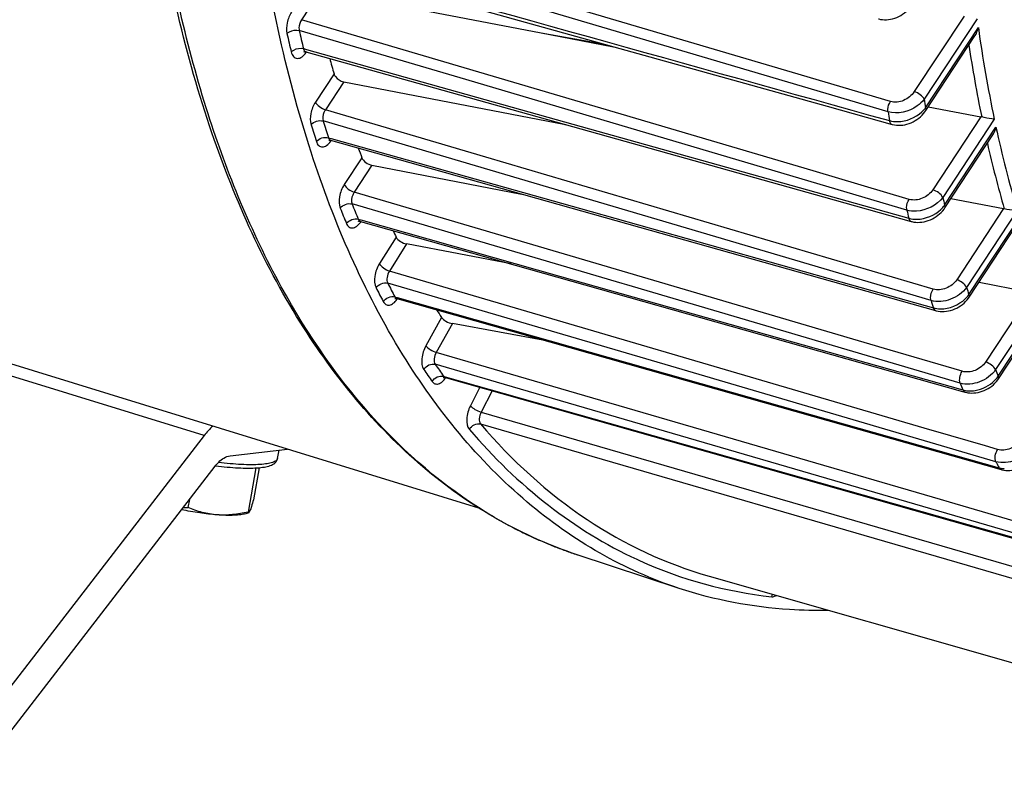
# Model space of a CAD drawing. Units: millimetres. Extents: x 0 to 594, y -37 to 420.
# Drawn here: x 326 to 339, y 43 to 54 of the extents above; entities that cross this region are included whole.
import ezdxf

# ---------------------------------------------------------------- set-up
doc = ezdxf.new("R2010")
doc.units = ezdxf.units.MM
doc.header["$LTSCALE"] = 32.67
doc.layers.get('0').update_dxf_attribs({"linetype": 'CONTINUOUS'})

msp = doc.modelspace()

# ---------------------------------------------------------------- linework, layer by layer
at = {"color": 9, "linetype": 'CONTINUOUS'}
for p, q in [((336.422529, 53.098806), (329.351957, 55.192785)), ((337.747185, 52.555058), (329.317273, 55.051764)), ((329.87392, 54.234201), (329.610331, 53.833419)), ((336.709113, 51.733831), (329.610331, 53.833419)), ((338.801582, 53.883305), (338.111811, 52.834524)), ((338.983799, 53.844793), (338.249913, 52.728936)), ((338.26853, 52.610167), (339.000524, 53.723147)), ((331.808515, 53.024282), (329.577187, 53.684299)), ((329.636235, 53.431747), (329.678171, 53.419991)), ((329.678171, 53.419991), (333.260296, 52.415808)), ((330.060625, 53.081433), (329.802915, 52.689591)), ((338.00892, 51.190267), (331.808515, 53.024282)), ((337.780053, 52.696775), (336.422529, 53.098806)), ((330.19504, 52.970238), (329.941018, 52.584003)), ((332.168315, 51.926327), (329.941018, 52.584003)), ((339.035126, 52.486186), (338.368913, 51.473224)), ((337.267772, 50.25462), (329.909842, 52.427428)), ((333.260296, 52.415808), (336.862384, 51.40618)), ((339.221705, 52.454305), (338.506984, 51.367589)), ((338.531975, 51.258512), (339.245406, 52.343267)), ((329.982557, 52.195658), (330.020755, 52.184907)), ((330.020755, 52.184907), (333.626556, 51.170056)), ((330.447378, 51.917265), (330.202409, 51.544795)), ((338.373204, 50.094212), (332.168315, 51.926327)), ((330.586938, 51.813893), (330.34051, 51.439205)), ((338.040223, 51.34014), (336.709113, 51.733831)), ((337.776589, 49.247996), (330.34051, 51.439205)), ((336.862384, 51.40618), (338.035069, 51.077521)), ((334.056989, 50.172039), (330.311718, 51.275807)), ((333.626556, 51.170056), (337.238828, 50.1535)), ((339.348769, 51.210856), (338.69987, 50.22422)), ((339.539913, 51.185916), (338.838017, 50.1187)), ((330.397602, 51.064064), (330.431829, 51.054398)), ((330.431829, 51.054398), (333.19001, 50.275466)), ((338.869021, 50.018765), (339.570115, 51.084762)), ((330.923149, 50.815591), (330.690025, 50.448095)), ((331.067906, 50.720447), (330.829754, 50.345024)), ((338.327566, 48.143329), (330.829754, 50.345024)), ((334.733664, 49.024005), (330.805516, 50.177637)), ((333.19001, 50.275466), (338.786823, 48.69504)), ((334.124353, 50.152187), (334.056989, 50.172039)), ((338.748608, 48.789439), (334.124353, 50.152187)), ((337.238828, 50.1535), (338.376199, 49.833448)), ((338.343903, 49.936848), (337.267772, 50.25462)), ((339.737868, 50.050255), (339.101041, 49.081974)), ((339.933855, 50.032679), (339.239143, 48.976385)), ((328.259799, 48.061668), (322.174751, 49.936337)), ((330.904981, 49.986529), (330.912511, 49.984398)), ((330.912511, 49.984398), (330.934811, 49.978087)), ((330.934811, 49.978087), (334.937878, 48.845301)), ((339.275936, 48.885253), (339.970274, 49.940979)), ((331.552268, 49.700458), (331.33442, 49.308531)), ((331.702425, 49.615491), (331.479879, 49.215108)), ((338.473595, 47.17436), (331.479879, 49.215108)), ((338.77549, 48.953662), (337.776589, 49.247996)), ((332.312979, 48.803299), (331.465281, 49.050689)), ((339.24451, 47.699327), (334.733664, 49.024005)), ((331.579792, 48.884404), (331.604226, 48.877488)), ((331.604226, 48.877488), (339.953677, 46.5144)), ((339.902672, 46.588495), (332.312979, 48.803299)), ((334.937878, 48.845301), (339.288812, 47.614175)), ((332.084938, 48.731152), (331.952475, 48.474843)), ((332.254045, 48.683283), (332.100891, 48.386939)), ((332.100891, 48.386939), (340.738119, 45.877384)), ((332.09296, 48.223122), (340.732202, 45.712799)), ((338.379533, 48.12807), (338.327566, 48.143329)), ((339.098361, 47.917003), (338.379533, 48.12807)), ((339.2668, 47.867545), (339.098361, 47.917003)), ((338.599621, 47.137588), (338.473595, 47.17436)), ((339.915299, 46.753703), (338.599621, 47.137588)), ((332.287926, 46.925617), (332.285567, 46.926989))]:
    msp.add_line(p, q, dxfattribs=at)
at = {"color": 7, "linetype": 'CONTINUOUS'}
for p, q in [((331.402436, 54.166044), (336.901387, 52.631556)), ((331.166695, 53.987399), (332.932315, 53.650395)), ((332.932315, 53.650395), (333.937548, 53.458561)), ((332.932315, 53.650395), (333.788377, 53.500186)), ((338.27155, 52.572725), (338.952318, 53.607817)), ((329.669323, 53.38843), (331.569349, 52.85565)), ((330.19504, 52.970238), (333.251043, 52.382797)), ((331.569349, 52.85565), (336.853416, 51.374175)), ((336.901387, 52.631556), (337.802655, 52.380099)), ((338.306069, 52.625211), (339.035126, 52.486186)), ((333.251043, 52.382797), (333.26612, 52.379898)), ((333.251043, 52.382797), (333.264074, 52.380472)), ((338.535037, 51.221134), (339.201847, 52.235004)), ((330.013647, 52.159653), (338.408126, 49.796761)), ((330.586938, 51.813893), (332.663763, 51.41363)), ((336.853416, 51.374175), (338.069161, 51.033364)), ((338.620343, 51.35084), (339.348769, 51.210856)), ((330.423099, 51.035549), (330.426303, 51.034746)), ((330.42628, 51.034751), (333.147654, 50.266104)), ((338.872003, 49.981266), (339.530793, 50.982941)), ((332.516199, 50.444453), (331.067906, 50.720447)), ((320.335906, 50.671769), (332.065446, 47.058156)), ((333.147654, 50.266104), (338.781185, 48.675074)), ((339.009677, 50.190597), (339.737868, 50.050255)), ((330.927138, 49.964472), (330.930708, 49.963587)), ((330.930681, 49.963594), (334.933743, 48.830683)), ((339.278955, 48.84781), (339.934516, 49.844575)), ((333.008038, 49.375669), (331.702425, 49.615491)), ((331.596491, 48.869167), (331.601538, 48.867989)), ((331.601496, 48.868), (331.619319, 48.862954)), ((331.619319, 48.862954), (339.884292, 46.523556)), ((334.933743, 48.830683), (339.315114, 47.590801)), ((338.781185, 48.675074), (338.81619, 48.665188)), ((328.259799, 48.061668), (324.788261, 43.563172)), ((328.617505, 47.780116), (329.414329, 47.874907)), ((329.276639, 47.745063), (329.297215, 47.860975)), ((324.939353, 43.138429), (328.410891, 47.636925)), ((328.976834, 47.612588), (328.868021, 46.999628)), ((329.020468, 47.615759), (328.941496, 47.170899)), ((339.315117, 47.590805), (339.3246, 47.588272)), ((339.3246, 47.588272), (339.351994, 47.582574)), ((328.052911, 47.173046), (328.033351, 47.062865)), ((328.877232, 46.990735), (328.83678, 46.977623)), ((334.84721, 45.940881), (333.434767, 46.408025)), ((335.26373, 46.110627), (343.839312, 43.660527))]:
    msp.add_line(p, q, dxfattribs=at)
for points in [[(337.613912, 53.844984), (337.619336, 53.843531), (337.644803, 53.838022), (337.67122, 53.834452), (337.698426, 53.832878), (337.726203, 53.833331), (337.754426, 53.835833), (337.782951, 53.840386), (337.811519, 53.846961), (337.839999, 53.85554), (337.868248, 53.866089), (337.895982, 53.878511), (337.923078, 53.892753), (337.949408, 53.90876), (337.974696, 53.926376), (337.998836, 53.94553), (338.021712, 53.966153), (338.043094, 53.988062), (338.062857, 54.011147), (338.080939, 54.035377), (338.087045, 54.044412)], [(329.643532, 53.388914), (329.642931, 53.388578), (329.642813, 53.388507), (329.644279, 53.389015), (329.647239, 53.389729), (329.651406, 53.390283), (329.656713, 53.390404), (329.662912, 53.389822), (329.66931, 53.388434)], [(337.802675, 52.380099), (337.810662, 52.37798), (337.837296, 52.372417), (337.864888, 52.368932), (337.893252, 52.367573), (337.922111, 52.368368), (337.951334, 52.371323), (337.980765, 52.376429), (338.010074, 52.383634), (338.039111, 52.392891), (338.067743, 52.404154), (338.095674, 52.417307), (338.122758, 52.432265), (338.148881, 52.44897), (338.173831, 52.467293), (338.197486, 52.487154), (338.219721, 52.508483), (338.240359, 52.53115), (338.259264, 52.555065), (338.271558, 52.572742)], [(329.99024, 52.161737), (329.989432, 52.16118), (329.987667, 52.160073), (329.986975, 52.1597), (329.987379, 52.159861), (329.98888, 52.160349), (329.991524, 52.160969), (329.995215, 52.161481), (329.999673, 52.161668), (330.004821, 52.161369), (330.01048, 52.160444), (330.013692, 52.15964)], [(338.069175, 51.033365), (338.077557, 51.031134), (338.104289, 51.02553), (338.131933, 51.021993), (338.16031, 51.020565), (338.189154, 51.02127), (338.218346, 51.024112), (338.247727, 51.029084), (338.276972, 51.036139), (338.30593, 51.04523), (338.334466, 51.056316), (338.362282, 51.069285), (338.389235, 51.084055), (338.4152, 51.100568), (338.43994, 51.118678), (338.463332, 51.138297), (338.485253, 51.15935), (338.505513, 51.181681), (338.523981, 51.205183), (338.535042, 51.221148)], [(330.402596, 51.036686), (330.40182, 51.036159), (330.40015, 51.035125), (330.399548, 51.034803), (330.400032, 51.034996), (330.401588, 51.035495), (330.404253, 51.036107), (330.407936, 51.036604), (330.412372, 51.036776), (330.417484, 51.036472), (330.423099, 51.035549)], [(330.907225, 49.965717), (330.906415, 49.965158), (330.904641, 49.964043), (330.903931, 49.963659), (330.904307, 49.96381), (330.905764, 49.96429), (330.908345, 49.964904), (330.911962, 49.965422), (330.916363, 49.96563), (330.921481, 49.965363), (330.927138, 49.964472)], [(338.408138, 49.796763), (338.416609, 49.794499), (338.443416, 49.788845), (338.471128, 49.785251), (338.499564, 49.783761), (338.528453, 49.784397), (338.557677, 49.787164), (338.587079, 49.792055), (338.616325, 49.799023), (338.645264, 49.808021), (338.673761, 49.819009), (338.701508, 49.831871), (338.728356, 49.846521), (338.754184, 49.8629), (338.778755, 49.88086), (338.801944, 49.900307), (338.823631, 49.921166), (338.843628, 49.943273), (338.861808, 49.966517), (338.872007, 49.981278)], [(331.574817, 48.868103), (331.574786, 48.868084), (331.575715, 48.868428), (331.577874, 48.869035), (331.581187, 48.869645), (331.585447, 48.870006), (331.590618, 48.869914), (331.596491, 48.869167)], [(338.816189, 48.665193), (338.825974, 48.662588), (338.853278, 48.656926), (338.881236, 48.653409), (338.909689, 48.652022), (338.938448, 48.652742), (338.967378, 48.655545), (338.996344, 48.660396), (339.025145, 48.66726), (339.053661, 48.676098), (339.081738, 48.68687), (339.10913, 48.699488), (339.135698, 48.713889), (339.161306, 48.730021), (339.185734, 48.747761), (339.20885, 48.767033), (339.230517, 48.78777), (339.250551, 48.809836), (339.268808, 48.833135), (339.27896, 48.847825)], [(339.351994, 47.582574), (339.38004, 47.579063), (339.408571, 47.577725), (339.437396, 47.57854), (339.466378, 47.581481), (339.495376, 47.586513), (339.524195, 47.593601), (339.55271, 47.602704), (339.580765, 47.613781), (339.608114, 47.626743), (339.634617, 47.641522), (339.660135, 47.658064), (339.684448, 47.676243), (339.707419, 47.695976), (339.728912, 47.717191), (339.748739, 47.739747), (339.766758, 47.763541), (339.776668, 47.778401)]]:
    msp.add_lwpolyline(points, dxfattribs=at)
at = {"color": 9, "linetype": 'CONTINUOUS'}
for centre, radius, start, end in [((357.70421, 56.329813), 18.884453, 187.934004, 191.8425043), ((347.775768, 57.800826), 18.833356, 192.7628448, 193.5565854), ((347.836886, 57.82035), 18.722274, 192.762842, 193.556577), ((357.587917, 56.293035), 18.928523, 188.5412879, 191.6107806), ((329.401142, 53.573243), 0.334943, 323.4094442, 325.4018484), ((329.391499, 53.579958), 0.346694, 325.3932361, 325.9256176), ((329.386838, 53.583107), 0.352318, 325.9261482, 326.6685388), ((359.217975, 55.954838), 21.21476, 188.7462868, 189.0709679), ((337.955158, 52.848184), 0.393515, 319.0654446, 322.7821753), ((358.949882, 55.884721), 21.462549, 188.9248159, 189.2564392), ((337.92305, 52.876491), 0.436318, 312.1032931, 319.0197427), ((345.254566, 57.114597), 16.219855, 196.9868963, 197.8500712), ((345.330491, 57.138139), 16.124119, 196.9869002, 197.8500656), ((355.023517, 55.742123), 16.140044, 192.1566567, 196.3970538), ((330.023203, 52.193552), 0.035219, 244.7735637, 254.2568915), ((329.744631, 52.345019), 0.335891, 323.5664814, 325.4114917), ((329.7355, 52.35137), 0.347014, 325.4041246, 325.9260858), ((354.914579, 55.701805), 16.190303, 192.7843097, 196.1141976), ((343.131025, 56.352083), 13.787793, 201.6029117, 202.5524548), ((338.186789, 51.515039), 0.430162, 313.0591848, 320.011193), ((356.448676, 55.42083), 18.393832, 192.7301024, 193.0786758), ((338.217731, 51.488698), 0.389527, 320.0549841, 323.7774572), ((343.042092, 56.32391), 13.869717, 201.6029061, 202.5524636), ((356.171234, 55.343255), 18.631075, 192.8798061, 193.2357354), ((330.435752, 51.068339), 0.034897, 250.5478496, 254.2515943), ((330.158446, 51.219288), 0.334402, 323.3473913, 325.4035109), ((330.148743, 51.226047), 0.346227, 325.394412, 325.9204679), ((341.183241, 55.457456), 11.64361, 206.9653796, 208.0255463), ((341.082733, 55.423987), 11.712802, 206.9653713, 208.0255549), ((353.942062, 54.749753), 15.798064, 197.0460669, 197.425549), ((338.550443, 50.243535), 0.389891, 321.0728743, 324.7951736), ((330.940188, 49.997183), 0.034909, 247.9933206, 254.1959789), ((330.657788, 50.151666), 0.340544, 324.3187524, 325.4259715), ((353.658811, 54.663581), 16.027739, 197.1521147, 197.5393587), ((338.521496, 50.267298), 0.427341, 314.0445512, 321.0329507), ((339.414824, 54.402502), 9.583169, 213.9493319, 215.1564748), ((339.303796, 54.362782), 9.640116, 213.9493225, 215.1564847), ((351.744581, 53.972174), 13.466398, 201.7761798, 202.1943326), ((331.610953, 48.901418), 0.034731, 248.8999746, 254.1987277), ((351.455346, 53.878582), 13.687972, 201.8264649, 202.2527579), ((338.924459, 49.127309), 0.426849, 315.0342086, 322.0376555), ((338.952257, 49.105297), 0.391391, 322.0749601, 325.7912446), ((349.547275, 53.00536), 11.588829, 207.248944, 207.4865086), ((349.47476, 52.967633), 11.507087, 207.4865081, 207.7251962), ((339.38283, 47.961861), 0.36042, 262.5334219, 266.4861237), ((335.423551, 52.318669), 6.238362, 239.8254466, 242.4746494), ((335.385946, 52.247567), 6.157929, 242.4792053, 243.2140404), ((335.363462, 52.202651), 6.1077, 243.2124418, 245.3253716), ((335.34211, 52.156562), 6.056905, 245.3269037, 246.5778256), ((335.327909, 52.123709), 6.021115, 246.577552, 248.3417459), ((335.316149, 52.094209), 5.989357, 248.3421498, 250.0421161), ((335.309016, 52.07467), 5.968558, 250.0424576, 251.6983133), ((336.796353, 51.818732), 6.03302, 245.1544827, 245.5537352), ((336.77116, 51.768545), 5.976907, 245.5744914, 263.8769439)]:
    msp.add_arc(centre, radius, start, end, dxfattribs=at)
at = {"color": 7, "linetype": 'CONTINUOUS'}
for centre, radius, start, end in [((346.025852, 57.69473), 16.618394, 195.349963, 196.1171302), ((339.00932, 52.351432), 0.137203, 74.1812337, 79.1590517), ((343.663315, 56.926183), 14.133304, 200.1755084, 200.7570056), ((339.319642, 51.059917), 0.153724, 74.6301411, 79.0779149), ((341.598808, 56.047657), 11.888828, 205.6203899, 206.1091524), ((339.773228, 55.03378), 9.799414, 212.235004, 212.9733623), ((327.980323, 48.619207), 1.557245, 269.5198705, 271.9514562)]:
    msp.add_arc(centre, radius, start, end, dxfattribs=at)
for points, knots in [([(333.4349, 46.407987), (333.060747, 46.531721), (332.325008, 46.85838), (330.945494, 47.818006), (329.464172, 49.598447), (328.219854, 52.359438), (327.746162, 54.451218), (327.57879, 55.573849)], [0, 0, 0, 0, 0.103613796, 0.210087957, 0.439577006, 0.701570621, 1, 1, 1, 1]), ([(334.847216, 45.940883), (334.468173, 46.066245), (333.722339, 46.399811), (332.323773, 47.388531), (330.828729, 49.235759), (329.591286, 52.1017), (329.136477, 54.272215), (328.981893, 55.438087)], [0, 0, 0, 0, 0.102172993, 0.207469451, 0.435976313, 0.699017288, 1, 1, 1, 1]), ([(330.060625, 53.081433), (330.06436, 53.068506), (330.093044, 53.015339), (330.149718, 52.97895), (330.19504, 52.970238)], [0, 0, 0, 0, 0.225737727, 1, 1, 1, 1]), ([(339.221705, 52.454305), (339.210501, 52.454471), (339.151424, 52.459066), (339.092908, 52.470387), (339.046721, 52.483438)], [0, 0, 0, 0, 0.189270083, 1, 1, 1, 1]), ([(330.447378, 51.917265), (330.457321, 51.89103), (330.501323, 51.845933), (330.556176, 51.819821), (330.586938, 51.813893)], [0, 0, 0, 0, 0.472455411, 1, 1, 1, 1]), ([(339.539913, 51.185916), (339.52842, 51.18519), (339.467938, 51.185876), (339.407545, 51.195214), (339.360387, 51.208143)], [0, 0, 0, 0, 0.190612309, 1, 1, 1, 1]), ([(330.923149, 50.815591), (330.935256, 50.790888), (330.982379, 50.750363), (331.037052, 50.726327), (331.067906, 50.720447)], [0, 0, 0, 0, 0.466914444, 1, 1, 1, 1]), ([(331.552268, 49.700458), (331.566924, 49.677867), (331.616904, 49.64281), (331.671503, 49.621171), (331.702425, 49.615491)], [0, 0, 0, 0, 0.461366433, 1, 1, 1, 1]), ([(328.410891, 47.636925), (328.426241, 47.656815), (328.48128, 47.720196), (328.558219, 47.773064), (328.617505, 47.780116)], [0, 0, 0, 0, 0.296178894, 1, 1, 1, 1]), ([(328.41602, 47.643051), (328.470302, 47.635958), (328.575583, 47.623997), (328.727469, 47.612571), (328.865474, 47.608407), (328.986324, 47.611599), (329.088287, 47.6224), (329.172086, 47.641584), (329.231098, 47.670542), (329.264729, 47.707783), (329.274348, 47.732159), (329.276639, 47.745063)], [0, 0, 0, 0, 0.180063551, 0.348433308, 0.500869809, 0.63399374, 0.745865412, 0.837417348, 0.916362833, 0.95689186, 1, 1, 1, 1]), ([(328.941496, 47.170899), (328.932824, 47.139595), (328.917746, 47.087308), (328.900978, 47.03536), (328.892314, 47.015163)], [0, 0, 0, 0, 0.596458149, 1, 1, 1, 1]), ([(328.438242, 46.961147), (328.357385, 46.967273), (328.19199, 46.986359), (328.028073, 47.015311), (327.944612, 47.032727)], [0, 0, 0, 0, 0.487466457, 1, 1, 1, 1]), ([(328.438242, 46.961147), (328.368283, 46.966447), (328.229811, 46.990265), (328.097557, 47.036404), (328.033351, 47.062865)], [0, 0, 0, 0, 0.502559911, 1, 1, 1, 1]), ([(328.868021, 46.999628), (328.796994, 46.983637), (328.654544, 46.958699), (328.509471, 46.95575), (328.438242, 46.961147)], [0, 0, 0, 0, 0.50475695, 1, 1, 1, 1]), ([(328.876213, 46.990405), (328.874645, 46.989904), (328.869753, 46.992423), (328.86882, 46.996958), (328.868021, 46.999628)], [0, 0, 0, 0, 0.371205552, 1, 1, 1, 1]), ([(328.892314, 47.015163), (328.889694, 47.009055), (328.885614, 47.000472), (328.879367, 46.991414), (328.876213, 46.990405)], [0, 0, 0, 0, 0.667394314, 1, 1, 1, 1]), ([(328.836784, 46.977624), (328.814689, 46.970463), (328.761521, 46.960403), (328.628332, 46.950466), (328.517738, 46.955124), (328.438242, 46.961147)], [0, 0, 0, 0, 0.173972058, 0.402854182, 1, 1, 1, 1]), ([(336.916351, 45.636007), (336.738408, 45.632354), (336.039268, 45.645694), (335.341931, 45.777264), (334.847216, 45.940883)], [0, 0, 0, 0, 0.254603505, 1, 1, 1, 1])]:
    msp.add_open_spline(points, degree=3, knots=knots, dxfattribs=at)
at = {"color": 9, "linetype": 'CONTINUOUS'}
for points, knots in [([(332.285567, 46.926989), (331.684413, 47.276796), (330.537562, 48.231774), (329.203949, 50.17284), (328.208591, 52.600968), (327.804832, 54.402634), (327.654492, 55.361469)], [0, 0, 0, 0, 0.210482448, 0.443680053, 0.706287789, 1, 1, 1, 1]), ([(329.472231, 53.93901), (329.442642, 53.894027), (329.403865, 53.795776), (329.396735, 53.688799), (329.407731, 53.640235)], [0, 0, 0, 0, 0.519534852, 1, 1, 1, 1]), ([(329.610331, 53.833419), (329.587953, 53.800422), (329.570794, 53.747658), (329.574533, 53.695777), (329.577187, 53.684299)], [0, 0, 0, 0, 0.77190737, 1, 1, 1, 1]), ([(329.407731, 53.640235), (329.417465, 53.65066), (329.466101, 53.686254), (329.533455, 53.697056), (329.577187, 53.684299)], [0, 0, 0, 0, 0.238443999, 1, 1, 1, 1]), ([(329.46713, 53.386183), (329.476789, 53.396787), (329.524973, 53.433053), (329.59253, 53.444483), (329.636236, 53.431744)], [0, 0, 0, 0, 0.239589773, 1, 1, 1, 1]), ([(329.636235, 53.431747), (329.637476, 53.426305), (329.642652, 53.408662), (329.656766, 53.391958), (329.669319, 53.388432)], [0, 0, 0, 0, 0.299776041, 1, 1, 1, 1]), ([(329.46713, 53.386183), (329.47271, 53.363056), (329.488294, 53.320418), (329.57785, 53.274614), (329.641583, 53.335225), (329.670073, 53.373586)], [0, 0, 0, 0, 0.263108253, 0.471545409, 1, 1, 1, 1]), ([(338.111811, 52.834524), (338.076809, 52.781305), (337.974131, 52.698191), (337.83909, 52.679291), (337.780053, 52.696775)], [0, 0, 0, 0, 0.508485204, 1, 1, 1, 1]), ([(338.249913, 52.728936), (338.237451, 52.753687), (338.19316, 52.795727), (338.141483, 52.825223), (338.111811, 52.834524)], [0, 0, 0, 0, 0.471232723, 1, 1, 1, 1]), ([(329.802915, 52.689591), (329.771529, 52.641867), (329.731962, 52.538466), (329.727315, 52.425165), (329.742358, 52.375918)], [0, 0, 0, 0, 0.525900933, 1, 1, 1, 1]), ([(329.802915, 52.689591), (329.815377, 52.664839), (329.859668, 52.6228), (329.911345, 52.593304), (329.941017, 52.584002)], [0, 0, 0, 0, 0.471232676, 1, 1, 1, 1]), ([(337.747185, 52.555058), (337.74545, 52.566346), (337.744212, 52.615559), (337.75983, 52.66507), (337.780053, 52.696775)], [0, 0, 0, 0, 0.2329441, 1, 1, 1, 1]), ([(338.249913, 52.728936), (338.222523, 52.692949), (338.088298, 52.568157), (337.878967, 52.516169), (337.747185, 52.555058)], [0, 0, 0, 0, 0.247634294, 1, 1, 1, 1]), ([(338.26853, 52.610167), (338.270327, 52.606599), (338.275383, 52.595124), (338.27639, 52.580092), (338.27156, 52.57274)], [0, 0, 0, 0, 0.312312633, 1, 1, 1, 1]), ([(329.941018, 52.584003), (329.933097, 52.572333), (329.908356, 52.524617), (329.897959, 52.465535), (329.909842, 52.427428)], [0, 0, 0, 0, 0.261089964, 1, 1, 1, 1]), ([(337.766812, 52.432395), (337.803045, 52.422121), (337.962176, 52.405059), (338.126071, 52.471695), (338.215588, 52.55277)], [0, 0, 0, 0, 0.237704984, 1, 1, 1, 1]), ([(337.766816, 52.432399), (337.76798, 52.425833), (337.772918, 52.40515), (337.788204, 52.384148), (337.802658, 52.380108)], [0, 0, 0, 0, 0.3076211, 1, 1, 1, 1]), ([(329.982557, 52.195658), (329.983784, 52.191701), (329.988843, 52.178322), (329.998917, 52.166059), (330.008193, 52.161692)], [0, 0, 0, 0, 0.287808613, 1, 1, 1, 1]), ([(329.815505, 52.14277), (329.822147, 52.12215), (329.840508, 52.084023), (329.902328, 52.059826), (329.966283, 52.08859), (329.998864, 52.123858), (330.014871, 52.145536)], [0, 0, 0, 0, 0.24855161, 0.453573921, 0.69081978, 1, 1, 1, 1]), ([(330.202409, 51.544795), (330.169258, 51.494393), (330.1291, 51.386267), (330.127137, 51.266666), (330.146614, 51.217473)], [0, 0, 0, 0, 0.532756738, 1, 1, 1, 1]), ([(330.202409, 51.544795), (330.214872, 51.520044), (330.259162, 51.478004), (330.310839, 51.448508), (330.340511, 51.439207)], [0, 0, 0, 0, 0.471232677, 1, 1, 1, 1]), ([(330.34051, 51.439205), (330.332121, 51.426857), (330.306742, 51.37717), (330.29623, 51.314129), (330.311718, 51.275807)], [0, 0, 0, 0, 0.265335441, 1, 1, 1, 1]), ([(338.368913, 51.473224), (338.334332, 51.420645), (338.231521, 51.339534), (338.098478, 51.322911), (338.040223, 51.34014)], [0, 0, 0, 0, 0.508821486, 1, 1, 1, 1]), ([(338.507015, 51.367636), (338.494552, 51.392387), (338.450262, 51.434427), (338.398584, 51.463922), (338.368913, 51.473224)], [0, 0, 0, 0, 0.471232732, 1, 1, 1, 1]), ([(338.00892, 51.190267), (338.006348, 51.201754), (338.002714, 51.253653), (338.018762, 51.30647), (338.040223, 51.34014)], [0, 0, 0, 0, 0.227693557, 1, 1, 1, 1]), ([(338.506983, 51.367593), (338.425488, 51.256571), (338.234462, 51.161098), (338.051317, 51.177785), (338.00892, 51.190267)], [0, 0, 0, 0, 0.757053826, 1, 1, 1, 1]), ([(338.532018, 51.258577), (338.533814, 51.255008), (338.538871, 51.243531), (338.539877, 51.228497), (338.535045, 51.221146)], [0, 0, 0, 0, 0.31232145, 1, 1, 1, 1]), ([(338.035069, 51.077521), (338.071066, 51.067297), (338.229495, 51.050259), (338.392682, 51.118519), (338.480484, 51.200742)], [0, 0, 0, 0, 0.23727414, 1, 1, 1, 1]), ([(330.23301, 51.004468), (330.240538, 50.98635), (330.261172, 50.952898), (330.320723, 50.936563), (330.380109, 50.965418), (330.41142, 50.999099), (330.426726, 51.019662)], [0, 0, 0, 0, 0.238885606, 0.444937437, 0.6878878, 1, 1, 1, 1]), ([(338.035072, 51.077524), (338.036453, 51.071966), (338.042085, 51.054072), (338.056351, 51.036948), (338.069163, 51.03337)], [0, 0, 0, 0, 0.300954793, 1, 1, 1, 1]), ([(330.690025, 50.448095), (330.656424, 50.395131), (330.617388, 50.284203), (330.619272, 50.160105), (330.643338, 50.112795)], [0, 0, 0, 0, 0.54164403, 1, 1, 1, 1]), ([(330.690025, 50.448095), (330.703179, 50.423901), (330.748318, 50.383179), (330.800057, 50.354329), (330.829755, 50.345027)], [0, 0, 0, 0, 0.469465672, 1, 1, 1, 1]), ([(330.829754, 50.345024), (330.812538, 50.318786), (330.792273, 50.263472), (330.793292, 50.20121), (330.805516, 50.177637)], [0, 0, 0, 0, 0.541661898, 1, 1, 1, 1]), ([(338.69987, 50.22422), (338.665568, 50.172065), (338.562645, 50.09232), (338.430947, 50.077163), (338.373204, 50.094212)], [0, 0, 0, 0, 0.509037161, 1, 1, 1, 1]), ([(338.837972, 50.118632), (338.82551, 50.143383), (338.781219, 50.185423), (338.729542, 50.214918), (338.69987, 50.22422)], [0, 0, 0, 0, 0.471232738, 1, 1, 1, 1]), ([(338.343903, 49.936848), (338.340421, 49.948368), (338.334095, 50.002679), (338.350568, 50.058668), (338.373204, 50.094212)], [0, 0, 0, 0, 0.222147532, 1, 1, 1, 1]), ([(338.838019, 50.118697), (338.784507, 50.043021), (338.626117, 49.930644), (338.430651, 49.911371), (338.343903, 49.936848)], [0, 0, 0, 0, 0.506204632, 1, 1, 1, 1]), ([(338.868984, 50.018709), (338.870781, 50.01514), (338.875837, 50.003662), (338.876843, 49.988627), (338.87201, 49.981276)], [0, 0, 0, 0, 0.312326461, 1, 1, 1, 1]), ([(330.743396, 49.920548), (330.751864, 49.904645), (330.775246, 49.875622), (330.833583, 49.867722), (330.889491, 49.898804), (330.919743, 49.932621), (330.934404, 49.953035)], [0, 0, 0, 0, 0.226932231, 0.433621663, 0.683436258, 1, 1, 1, 1]), ([(338.376202, 49.833451), (338.377719, 49.828827), (338.383803, 49.813612), (338.396883, 49.799928), (338.408127, 49.796765)], [0, 0, 0, 0, 0.29411418, 1, 1, 1, 1]), ([(331.33442, 49.308531), (331.303856, 49.25355), (331.270046, 49.144337), (331.27884, 49.021023), (331.307013, 48.979169)], [0, 0, 0, 0, 0.554923251, 1, 1, 1, 1]), ([(331.33442, 49.308531), (331.350157, 49.286657), (331.398063, 49.250909), (331.450097, 49.224411), (331.47988, 49.215111)], [0, 0, 0, 0, 0.463420194, 1, 1, 1, 1]), ([(331.479878, 49.215108), (331.464182, 49.187849), (331.446523, 49.133378), (331.451032, 49.071526), (331.465281, 49.050689)], [0, 0, 0, 0, 0.554783737, 1, 1, 1, 1]), ([(331.307013, 48.979169), (331.322617, 49.00638), (331.371115, 49.049531), (331.436918, 49.058848), (331.465279, 49.050692)], [0, 0, 0, 0, 0.515252467, 1, 1, 1, 1]), ([(339.101041, 49.081974), (339.066894, 49.030054), (338.963891, 48.951094), (338.832956, 48.936729), (338.77549, 48.953662)], [0, 0, 0, 0, 0.509146221, 1, 1, 1, 1]), ([(339.239143, 48.976385), (339.22668, 49.001137), (339.18239, 49.043176), (339.130712, 49.072672), (339.101041, 49.081974)], [0, 0, 0, 0, 0.471232742, 1, 1, 1, 1]), ([(338.748608, 48.789439), (338.738939, 48.814088), (338.739877, 48.873857), (338.759274, 48.92817), (338.77549, 48.953662)], [0, 0, 0, 0, 0.467060002, 1, 1, 1, 1]), ([(339.239143, 48.976385), (339.186861, 48.899657), (339.030498, 48.784479), (338.834945, 48.764148), (338.748608, 48.789439)], [0, 0, 0, 0, 0.507879001, 1, 1, 1, 1]), ([(331.422206, 48.811892), (331.437579, 48.839276), (331.485619, 48.882961), (331.551487, 48.892538), (331.579794, 48.884401)], [0, 0, 0, 0, 0.516027638, 1, 1, 1, 1]), ([(331.422206, 48.811892), (331.431746, 48.798351), (331.458335, 48.77469), (331.514939, 48.775931), (331.567641, 48.809975), (331.596729, 48.844668), (331.610667, 48.865269)], [0, 0, 0, 0, 0.213557924, 0.421949396, 0.679315337, 1, 1, 1, 1]), ([(338.858871, 48.68274), (338.891352, 48.680531), (339.025425, 48.688125), (339.155096, 48.754076), (339.226466, 48.825662)], [0, 0, 0, 0, 0.243603129, 1, 1, 1, 1]), ([(339.275936, 48.885253), (339.277732, 48.881684), (339.282789, 48.870208), (339.283795, 48.855174), (339.278964, 48.847823)], [0, 0, 0, 0, 0.312319366, 1, 1, 1, 1]), ([(338.786826, 48.695044), (338.788405, 48.691285), (338.794706, 48.678649), (338.80644, 48.667947), (338.816189, 48.665192)], [0, 0, 0, 0, 0.28694392, 1, 1, 1, 1]), ([(331.952475, 48.474843), (331.923137, 48.418065), (331.891869, 48.3091), (331.906424, 48.184039), (331.938415, 48.146693)], [0, 0, 0, 0, 0.565148151, 1, 1, 1, 1]), ([(331.952475, 48.474843), (331.969634, 48.454438), (332.018813, 48.421448), (332.071069, 48.396229), (332.100889, 48.386934)], [0, 0, 0, 0, 0.460490386, 1, 1, 1, 1]), ([(332.100891, 48.386939), (332.085793, 48.358784), (332.069366, 48.304415), (332.076822, 48.241703), (332.09296, 48.223122)], [0, 0, 0, 0, 0.564852467, 1, 1, 1, 1]), ([(331.938415, 48.146693), (331.952788, 48.17474), (331.998823, 48.220566), (332.064899, 48.231172), (332.092962, 48.22312)], [0, 0, 0, 0, 0.519111172, 1, 1, 1, 1]), ([(331.938415, 48.146693), (332.26803, 47.761835), (332.979669, 47.068882), (333.82666, 46.545419), (334.26144, 46.344104)], [0, 0, 0, 0, 0.513993514, 1, 1, 1, 1]), ([(332.09296, 48.223122), (332.523285, 47.720675), (333.481476, 46.838773), (334.665209, 46.281624), (335.26373, 46.110627)], [0, 0, 0, 0, 0.515213814, 1, 1, 1, 1]), ([(339.590086, 47.99931), (339.556732, 47.94673), (339.455128, 47.865907), (339.324052, 47.850735), (339.2668, 47.867545)], [0, 0, 0, 0, 0.510653185, 1, 1, 1, 1]), ([(339.24451, 47.699327), (339.232539, 47.723028), (339.231599, 47.785043), (339.250381, 47.840751), (339.2668, 47.867545)], [0, 0, 0, 0, 0.457978313, 1, 1, 1, 1]), ([(339.729816, 47.896242), (339.67951, 47.817614), (339.526791, 47.697069), (339.330419, 47.674248), (339.24451, 47.699327)], [0, 0, 0, 0, 0.510522572, 1, 1, 1, 1]), ([(329.276638, 47.745064), (329.274499, 47.73301), (329.260581, 47.715258), (329.234752, 47.699733), (329.194192, 47.682987), (329.126748, 47.668292), (329.028108, 47.657987), (328.908043, 47.65477), (328.76974, 47.658681), (328.616844, 47.669761), (328.510689, 47.681442), (328.455878, 47.688385)], [0, 0, 0, 0, 0.043309962, 0.072127362, 0.107227986, 0.197690522, 0.315211417, 0.457804865, 0.622259917, 0.804537547, 1, 1, 1, 1]), ([(336.133638, 45.825735), (336.138725, 45.825185), (336.161319, 45.825164), (336.183092, 45.834397), (336.197728, 45.843658)], [0, 0, 0, 0, 0.228066713, 1, 1, 1, 1])]:
    msp.add_open_spline(points, degree=3, knots=knots, dxfattribs=at)
for points in [[(329.407254, 54.764516), (332.193728, 53.986982), (334.980247, 53.209605), (337.766812, 52.432395)], [(329.742358, 52.375918), (329.779532, 52.42097), (329.853752, 52.443727), (329.909842, 52.427431)], [(329.815505, 52.14277), (329.85217, 52.188236), (329.926466, 52.21194), (329.982558, 52.195656)], [(330.146614, 51.217473), (330.181187, 51.264501), (330.25565, 51.29204), (330.311717, 51.27581)], [(330.23301, 51.004468), (330.267082, 51.051837), (330.341552, 51.080276), (330.397603, 51.06406)], [(330.397602, 51.064064), (330.402478, 51.052002), (330.411863, 51.039766), (330.42413, 51.035433)], [(330.643338, 50.112795), (330.675219, 50.16151), (330.749576, 50.19378), (330.805514, 50.17764)], [(330.743396, 49.920548), (330.774782, 49.969535), (330.849082, 50.002645), (330.904983, 49.986525)], [(330.904981, 49.986529), (330.909762, 49.977368), (330.917527, 49.968689), (330.927108, 49.964817)], [(338.473644, 49.820045), (338.597741, 49.819026), (338.729471, 49.873761), (338.818591, 49.960125)], [(338.376199, 49.833448), (338.407736, 49.824479), (338.440857, 49.820314), (338.473644, 49.820045)], [(331.579792, 48.884404), (331.584384, 48.877777), (331.590929, 48.871918), (331.598451, 48.869016)], [(338.786823, 48.69504), (338.810256, 48.688369), (338.834564, 48.684393), (338.858871, 48.68274)], [(339.288812, 47.614175), (339.304253, 47.609778), (339.320076, 47.606588), (339.335994, 47.604497)], [(339.288814, 47.614179), (339.294356, 47.603842), (339.30383, 47.593999), (339.315115, 47.590805)], [(336.133638, 45.825735), (336.136476, 45.837096), (336.140721, 45.848202), (336.146259, 45.85852)]]:
    msp.add_open_spline(points, degree=3, dxfattribs=at)
at = {"color": 7, "linetype": 'CONTINUOUS'}
for points in [[(338.952221, 53.607671), (338.975154, 53.642527), (338.990615, 53.682617), (339.000524, 53.723147)], [(339.201731, 52.234826), (339.223151, 52.267379), (339.237073, 52.3052), (339.245406, 52.343267)], [(328.377775, 48.194445), (328.335191, 48.153311), (328.29597, 48.10854), (328.259799, 48.061668)]]:
    msp.add_open_spline(points, degree=3, dxfattribs=at)

doc.saveas('drawing.dxf')
